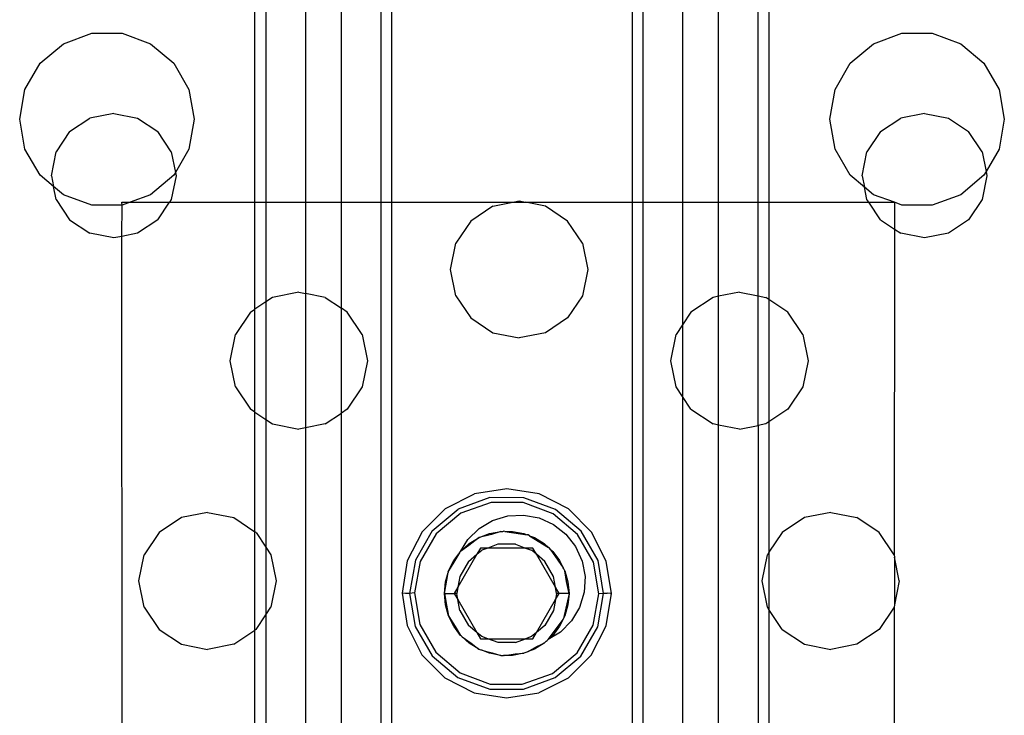
# Model space of a CAD drawing. Extents: x -132 to 132, y -32 to 33.
# Drawn here: x -111 to -109, y -21 to -19 of the extents above; entities that cross this region are included whole.
import ezdxf

# ---------------------------------------------------------------- set-up
doc = ezdxf.new("R2010")
doc.units = 0
doc.header["$MEASUREMENT"] = 0
doc.layers.get('0').update_dxf_attribs({"linetype": 'CONTINUOUS'})

msp = doc.modelspace()

# ---------------------------------------------------------------- linework, layer by layer
for p, q in [((-110.4389, -19.7804), (-110.4389, -19.4654)), ((-110.4218, -19.4654), (-110.4218, -19.7804)), ((-110.3593, -19.4654), (-110.3593, -19.7804)), ((-110.3025, -19.7804), (-110.3025, -19.4654)), ((-110.24, -19.4654), (-110.24, -19.7804)), ((-110.2229, -19.7804), (-110.2229, -19.4654)), ((-109.843, -19.4654), (-109.843, -19.7804)), ((-109.826, -19.7804), (-109.826, -19.4654)), ((-109.7635, -19.4654), (-109.7635, -19.7804)), ((-109.7066, -19.7804), (-109.7066, -19.4654)), ((-109.6441, -19.7804), (-109.6441, -19.4654)), ((-109.6271, -19.4654), (-109.6271, -19.7804)), ((-110.7416, -19.5299), (-110.6967, -19.5135)), ((-110.6967, -19.5135), (-110.6488, -19.5135)), ((-110.6488, -19.5135), (-110.6038, -19.5299)), ((-109.4621, -19.5299), (-109.4171, -19.5135)), ((-109.4171, -19.5135), (-109.3693, -19.5135)), ((-109.3693, -19.5135), (-109.3243, -19.5299)), ((-110.7783, -19.5607), (-110.7416, -19.5299)), ((-110.6038, -19.5299), (-110.5672, -19.5607)), ((-109.4988, -19.5607), (-109.4621, -19.5299)), ((-109.3243, -19.5299), (-109.2877, -19.5607)), ((-110.8022, -19.6021), (-110.7783, -19.5607)), ((-110.5672, -19.5607), (-110.5432, -19.6021)), ((-109.5227, -19.6021), (-109.4988, -19.5607)), ((-109.2877, -19.5607), (-109.2637, -19.6021)), ((-110.8105, -19.6492), (-110.8022, -19.6021)), ((-110.5432, -19.6021), (-110.5349, -19.6492)), ((-109.531, -19.6492), (-109.5227, -19.6021)), ((-109.2637, -19.6021), (-109.2554, -19.6492)), ((-110.662, -19.6401), (-110.6996, -19.6476)), ((-110.662, -19.6401), (-110.6243, -19.6476)), ((-109.3814, -19.6401), (-109.4191, -19.6476)), ((-109.3814, -19.6401), (-109.3437, -19.6476)), ((-110.8022, -19.6964), (-110.8105, -19.6492)), ((-110.7316, -19.6689), (-110.6996, -19.6476)), ((-110.6243, -19.6476), (-110.5924, -19.6689)), ((-110.5349, -19.6492), (-110.5432, -19.6964)), ((-109.5227, -19.6964), (-109.531, -19.6492)), ((-109.451, -19.6689), (-109.4191, -19.6476)), ((-109.3437, -19.6476), (-109.3118, -19.6689)), ((-109.2554, -19.6492), (-109.2637, -19.6964)), ((-110.7316, -19.6689), (-110.7529, -19.7008)), ((-110.5711, -19.7008), (-110.5924, -19.6689)), ((-109.451, -19.6689), (-109.4723, -19.7008)), ((-109.2905, -19.7008), (-109.3118, -19.6689)), ((-110.7783, -19.7378), (-110.8022, -19.6964)), ((-110.7604, -19.7385), (-110.7529, -19.7008)), ((-110.5711, -19.7008), (-110.5646, -19.7333)), ((-110.5432, -19.6964), (-110.5646, -19.7333)), ((-109.4988, -19.7378), (-109.5227, -19.6964)), ((-109.4798, -19.7385), (-109.4723, -19.7008)), ((-109.2905, -19.7008), (-109.2843, -19.732)), ((-109.2637, -19.6964), (-109.2843, -19.732)), ((-110.5646, -19.7333), (-110.5672, -19.7378)), ((-110.5646, -19.7333), (-110.5636, -19.7385)), ((-109.2843, -19.732), (-109.2877, -19.7378)), ((-109.2843, -19.732), (-109.283, -19.7385)), ((-110.757, -19.7557), (-110.7783, -19.7378)), ((-110.7604, -19.7385), (-110.757, -19.7557)), ((-110.5672, -19.7378), (-110.6038, -19.7686)), ((-110.5636, -19.7385), (-110.5711, -19.7762)), ((-109.4762, -19.7568), (-109.4988, -19.7378)), ((-109.4798, -19.7385), (-109.4762, -19.7568)), ((-109.2877, -19.7378), (-109.3243, -19.7686)), ((-109.283, -19.7385), (-109.2905, -19.7762)), ((-110.7529, -19.7762), (-110.757, -19.7557)), ((-110.7416, -19.7686), (-110.757, -19.7557)), ((-109.4723, -19.7762), (-109.4762, -19.7568)), ((-109.4621, -19.7686), (-109.4762, -19.7568)), ((-110.7529, -19.7762), (-110.7316, -19.8081)), ((-110.6967, -19.7849), (-110.7416, -19.7686)), ((-110.6492, -19.7804), (-110.6362, -19.7804)), ((-110.6488, -19.7849), (-110.6492, -19.7804)), ((-110.6362, -19.7804), (-110.6488, -19.7849)), ((-110.6038, -19.7686), (-110.6362, -19.7804)), ((-110.6362, -19.7804), (-110.5739, -19.7804)), ((-110.5924, -19.8081), (-110.5739, -19.7804)), ((-110.5711, -19.7762), (-110.5739, -19.7804)), ((-110.5739, -19.7804), (-110.4389, -19.7804)), ((-110.4389, -19.7804), (-110.4218, -19.7804)), ((-110.4389, -19.9493), (-110.4389, -19.7804)), ((-110.4218, -19.7804), (-110.4218, -19.9379)), ((-110.4218, -19.7804), (-110.3593, -19.7804)), ((-110.3593, -19.7804), (-110.3025, -19.7804)), ((-110.3593, -19.7804), (-110.3593, -19.9246)), ((-110.3025, -19.7804), (-110.24, -19.7804)), ((-110.3025, -19.948), (-110.3025, -19.7804)), ((-110.24, -19.7804), (-110.2229, -19.7804)), ((-110.24, -19.7804), (-110.24, -21.0008)), ((-110.2229, -21.0008), (-110.2229, -19.7804)), ((-110.2229, -19.7804), (-110.0316, -19.7804)), ((-110.0631, -19.7866), (-110.0316, -19.7804)), ((-110.0316, -19.7804), (-110.0217, -19.7784)), ((-110.0316, -19.7804), (-110.0118, -19.7804)), ((-110.0217, -19.7784), (-110.0118, -19.7804)), ((-110.0118, -19.7804), (-109.843, -19.7804)), ((-109.9803, -19.7866), (-110.0118, -19.7804)), ((-109.843, -19.7804), (-109.826, -19.7804)), ((-109.843, -19.7804), (-109.843, -21.0008)), ((-109.826, -19.7804), (-109.7635, -19.7804)), ((-109.826, -21.0008), (-109.826, -19.7804)), ((-109.7635, -19.7804), (-109.7066, -19.7804)), ((-109.7635, -19.7804), (-109.7635, -19.974)), ((-109.7066, -19.7804), (-109.6441, -19.7804)), ((-109.7066, -19.9291), (-109.7066, -19.7804)), ((-109.6441, -19.9284), (-109.6441, -19.7804)), ((-109.6441, -19.7804), (-109.6271, -19.7804)), ((-109.6271, -19.7804), (-109.4695, -19.7804)), ((-109.6271, -19.7804), (-109.6271, -19.9342)), ((-109.4695, -19.7804), (-109.4723, -19.7762)), ((-109.4695, -19.7804), (-109.4288, -19.7804)), ((-109.451, -19.8081), (-109.4695, -19.7804)), ((-109.4288, -19.7804), (-109.4621, -19.7686)), ((-109.4171, -19.7849), (-109.4288, -19.7804)), ((-109.4288, -19.7804), (-109.4288, -19.8229)), ((-109.3243, -19.7686), (-109.3693, -19.7849)), ((-109.2905, -19.7762), (-109.3118, -19.8081)), ((-110.6488, -19.7849), (-110.6967, -19.7849)), ((-110.6492, -19.8344), (-110.6488, -19.7849)), ((-110.0631, -19.7866), (-110.0982, -19.8101)), ((-109.9451, -19.8101), (-109.9803, -19.7866)), ((-109.3693, -19.7849), (-109.4171, -19.7849)), ((-110.7316, -19.8081), (-110.6996, -19.8294)), ((-110.5924, -19.8081), (-110.6243, -19.8294)), ((-110.0982, -19.8101), (-110.1217, -19.8452)), ((-109.9217, -19.8452), (-109.9451, -19.8101)), ((-109.451, -19.8081), (-109.4288, -19.8229)), ((-109.3118, -19.8081), (-109.3437, -19.8294)), ((-109.4288, -19.8229), (-109.4295, -20.3374)), ((-109.4288, -19.8229), (-109.4191, -19.8294)), ((-110.662, -19.8369), (-110.6996, -19.8294)), ((-110.6492, -19.8344), (-110.662, -19.8369)), ((-110.6243, -19.8294), (-110.6492, -19.8344)), ((-110.6488, -20.7931), (-110.6492, -19.8344)), ((-109.3814, -19.8369), (-109.4191, -19.8294)), ((-109.3437, -19.8294), (-109.3814, -19.8369)), ((-110.13, -19.8867), (-110.1217, -19.8452)), ((-109.9217, -19.8452), (-109.9134, -19.8867)), ((-110.1217, -19.9281), (-110.13, -19.8867)), ((-109.9134, -19.8867), (-109.9217, -19.9281)), ((-110.4111, -19.9308), (-110.4218, -19.9379)), ((-110.3697, -19.9225), (-110.4111, -19.9308)), ((-110.3697, -19.9225), (-110.3593, -19.9246)), ((-110.3593, -19.9246), (-110.3593, -20.137)), ((-110.3282, -19.9308), (-110.3593, -19.9246)), ((-110.3282, -19.9308), (-110.3025, -19.948)), ((-110.1217, -19.9281), (-110.0982, -19.9632)), ((-109.9217, -19.9281), (-109.9451, -19.9632)), ((-109.7151, -19.9308), (-109.7503, -19.9543)), ((-109.7066, -19.9291), (-109.7151, -19.9308)), ((-109.6737, -19.9225), (-109.7066, -19.9291)), ((-109.7066, -20.1325), (-109.7066, -19.9291)), ((-109.6737, -19.9225), (-109.6441, -19.9284)), ((-109.6441, -19.9284), (-109.6323, -19.9308)), ((-109.6441, -20.1332), (-109.6441, -19.9284)), ((-109.6271, -19.9342), (-109.6323, -19.9308)), ((-109.6271, -19.9342), (-109.6271, -20.1274)), ((-109.5971, -19.9543), (-109.6271, -19.9342)), ((-110.4462, -19.9543), (-110.4389, -19.9493)), ((-110.4218, -19.9379), (-110.4389, -19.9493)), ((-110.4389, -20.1123), (-110.4389, -19.9493)), ((-110.4218, -19.9379), (-110.4218, -20.1237)), ((-110.2931, -19.9543), (-110.3025, -19.948)), ((-110.3025, -20.1136), (-110.3025, -19.948)), ((-110.4462, -19.9543), (-110.4697, -19.9894)), ((-110.2696, -19.9894), (-110.2931, -19.9543)), ((-110.0982, -19.9632), (-110.0631, -19.9867)), ((-109.9451, -19.9632), (-109.9803, -19.9867)), ((-109.7503, -19.9543), (-109.7635, -19.974)), ((-109.5737, -19.9894), (-109.5971, -19.9543)), ((-109.7635, -19.974), (-109.7737, -19.9894)), ((-109.7635, -19.974), (-109.7635, -20.0876)), ((-110.4779, -20.0308), (-110.4697, -19.9894)), ((-110.2696, -19.9894), (-110.2614, -20.0308)), ((-110.0631, -19.9867), (-110.0217, -19.9949)), ((-109.9803, -19.9867), (-110.0217, -19.9949)), ((-109.782, -20.0308), (-109.7737, -19.9894)), ((-109.5737, -19.9894), (-109.5654, -20.0308)), ((-110.4697, -20.0722), (-110.4779, -20.0308)), ((-110.2614, -20.0308), (-110.2696, -20.0722)), ((-109.7737, -20.0722), (-109.782, -20.0308)), ((-109.5654, -20.0308), (-109.5737, -20.0722)), ((-110.4697, -20.0722), (-110.4462, -20.1074)), ((-110.2696, -20.0722), (-110.2931, -20.1074)), ((-109.7635, -20.0876), (-109.7737, -20.0722)), ((-109.5737, -20.0722), (-109.5971, -20.1074)), ((-109.7635, -20.0876), (-109.7635, -20.67)), ((-109.7503, -20.1074), (-109.7635, -20.0876)), ((-110.4389, -20.1123), (-110.4462, -20.1074)), ((-110.2931, -20.1074), (-110.3025, -20.1136)), ((-109.7503, -20.1074), (-109.7151, -20.1308)), ((-109.5971, -20.1074), (-109.6271, -20.1274)), ((-110.4389, -20.3012), (-110.4389, -20.1123)), ((-110.4389, -20.1123), (-110.4218, -20.1237)), ((-110.3282, -20.1308), (-110.3025, -20.1136)), ((-110.3025, -20.644), (-110.3025, -20.1136)), ((-110.4218, -20.1237), (-110.4111, -20.1308)), ((-110.4218, -20.1237), (-110.4218, -20.3254)), ((-110.4111, -20.1308), (-110.3697, -20.1391)), ((-110.3593, -20.137), (-110.3697, -20.1391)), ((-110.3282, -20.1308), (-110.3593, -20.137)), ((-110.3593, -20.137), (-110.3593, -20.6206)), ((-109.7066, -20.1325), (-109.7151, -20.1308)), ((-109.7066, -20.6251), (-109.7066, -20.1325)), ((-109.6737, -20.1391), (-109.7066, -20.1325)), ((-109.6737, -20.1391), (-109.6441, -20.1332)), ((-109.6323, -20.1308), (-109.6441, -20.1332)), ((-109.6441, -20.1332), (-109.6441, -20.6244)), ((-109.6271, -20.1274), (-109.6323, -20.1308)), ((-109.6271, -20.1274), (-109.6271, -20.3336)), ((-110.1382, -20.2645), (-110.0921, -20.2411)), ((-110.0678, -20.2472), (-110.118, -20.2654)), ((-110.041, -20.2331), (-110.0921, -20.2411)), ((-110.0145, -20.2473), (-110.0678, -20.2472)), ((-109.9899, -20.2413), (-110.041, -20.2331)), ((-109.9643, -20.2657), (-110.0145, -20.2473)), ((-109.9439, -20.2649), (-109.9899, -20.2413)), ((-110.066, -20.2549), (-110.1137, -20.272)), ((-110.0154, -20.2551), (-110.066, -20.2549)), ((-109.9679, -20.2726), (-110.0154, -20.2551)), ((-110.5138, -20.2705), (-110.5552, -20.2788)), ((-110.5138, -20.2705), (-110.4724, -20.2788)), ((-110.1382, -20.2645), (-110.1749, -20.301)), ((-110.1589, -20.2997), (-110.118, -20.2654)), ((-110.1137, -20.272), (-110.1526, -20.3043)), ((-110.0636, -20.2832), (-110.0397, -20.276)), ((-110.0397, -20.276), (-110.0148, -20.2747)), ((-110.0148, -20.2747), (-109.9903, -20.2793)), ((-109.9293, -20.3053), (-109.9679, -20.2726)), ((-109.9235, -20.3001), (-109.9643, -20.2657)), ((-109.9074, -20.3016), (-109.9439, -20.2649)), ((-109.5296, -20.2705), (-109.571, -20.2788)), ((-109.5296, -20.2705), (-109.4881, -20.2788)), ((-110.5552, -20.2788), (-110.5904, -20.3022)), ((-110.4724, -20.2788), (-110.4389, -20.3012)), ((-110.085, -20.2959), (-110.0636, -20.2832)), ((-109.9903, -20.2793), (-109.9675, -20.2896)), ((-109.9675, -20.2896), (-109.9479, -20.305)), ((-109.571, -20.2788), (-109.6061, -20.3022)), ((-109.453, -20.3022), (-109.4881, -20.2788)), ((-110.5904, -20.3022), (-110.6138, -20.3374)), ((-110.4373, -20.3022), (-110.4389, -20.3012)), ((-110.4389, -20.4564), (-110.4389, -20.3012)), ((-110.4373, -20.3022), (-110.4218, -20.3254)), ((-110.1749, -20.301), (-110.1985, -20.347)), ((-110.1589, -20.2997), (-110.1856, -20.3459)), ((-110.1526, -20.3043), (-110.1781, -20.348)), ((-110.1029, -20.3133), (-110.085, -20.2959)), ((-110.0848, -20.3102), (-110.0683, -20.3038)), ((-110.0656, -20.3052), (-110.0848, -20.3102)), ((-110.0683, -20.3038), (-110.0505, -20.3005)), ((-110.0505, -20.3005), (-110.0656, -20.3052)), ((-110.0505, -20.3005), (-110.0476, -20.3005)), ((-110.0476, -20.3005), (-110.0464, -20.3002)), ((-110.0445, -20.3005), (-110.0464, -20.3002)), ((-110.0445, -20.3005), (-110.0323, -20.3005)), ((-110.0445, -20.3005), (-110.0091, -20.3059)), ((-110.0323, -20.3005), (-110.0144, -20.3038)), ((-110.0144, -20.3038), (-110.0091, -20.3059)), ((-110.0072, -20.3062), (-110.0091, -20.3059)), ((-110.0054, -20.3073), (-110.0072, -20.3062)), ((-110.0054, -20.3073), (-109.9975, -20.3104)), ((-110.0054, -20.3073), (-109.9755, -20.326)), ((-109.9479, -20.305), (-109.9325, -20.3246)), ((-109.9042, -20.3493), (-109.9293, -20.3053)), ((-109.8969, -20.3464), (-109.9235, -20.3001)), ((-109.884, -20.3478), (-109.9074, -20.3016)), ((-109.6061, -20.3022), (-109.6271, -20.3336)), ((-109.4295, -20.3374), (-109.453, -20.3022)), ((-110.4218, -20.3254), (-110.4138, -20.3374)), ((-110.4218, -20.3254), (-110.4218, -20.4322)), ((-110.1141, -20.3322), (-110.1029, -20.3133)), ((-110.1141, -20.3322), (-110.1007, -20.3199)), ((-110.101, -20.3227), (-110.1141, -20.3322)), ((-110.0848, -20.3102), (-110.101, -20.3227)), ((-110.1007, -20.3199), (-110.0848, -20.3102)), ((-110.0551, -20.3209), (-110.0714, -20.3269)), ((-110.0277, -20.3209), (-110.0551, -20.3209)), ((-110.0277, -20.3209), (-110.0114, -20.3269)), ((-109.9975, -20.3104), (-109.9821, -20.3199)), ((-109.9821, -20.3199), (-109.9755, -20.326)), ((-109.9325, -20.3246), (-109.9222, -20.3474)), ((-110.6221, -20.3788), (-110.6138, -20.3374)), ((-110.4138, -20.3374), (-110.4055, -20.3788)), ((-110.1251, -20.3467), (-110.1172, -20.3362)), ((-110.1172, -20.3362), (-110.1249, -20.3494)), ((-110.0884, -20.3367), (-110.1184, -20.3887)), ((-110.1161, -20.3345), (-110.1172, -20.3362)), ((-110.1161, -20.3345), (-110.1141, -20.3322)), ((-110.1017, -20.3479), (-110.0884, -20.3367)), ((-110.0827, -20.3269), (-110.0884, -20.3367)), ((-110.0884, -20.3367), (-110.0808, -20.3303)), ((-110.0714, -20.3269), (-110.0827, -20.3269)), ((-110.0714, -20.3269), (-110.0808, -20.3303)), ((-110.0114, -20.3269), (-110.0714, -20.3269)), ((-110.0114, -20.3269), (-110.002, -20.3303)), ((-110, -20.3269), (-110.0114, -20.3269)), ((-109.9944, -20.3367), (-110.002, -20.3303)), ((-109.9944, -20.3367), (-110, -20.3269)), ((-109.9811, -20.3479), (-109.9944, -20.3367)), ((-109.9644, -20.3887), (-109.9944, -20.3367)), ((-109.9736, -20.3271), (-109.9755, -20.326)), ((-109.9726, -20.3286), (-109.9736, -20.3271)), ((-109.9726, -20.3286), (-109.9686, -20.3322)), ((-109.9726, -20.3286), (-109.952, -20.3582)), ((-109.9686, -20.3322), (-109.9577, -20.3467)), ((-109.6378, -20.3788), (-109.6296, -20.3374)), ((-109.6271, -20.3336), (-109.6296, -20.3374)), ((-109.6271, -20.3336), (-109.6271, -20.424)), ((-109.4295, -20.3374), (-109.4288, -20.3412)), ((-110.1985, -20.347), (-110.2067, -20.3981)), ((-110.1856, -20.3459), (-110.1946, -20.3985)), ((-110.1781, -20.348), (-110.1871, -20.3978)), ((-110.1332, -20.3629), (-110.1251, -20.3467)), ((-110.1249, -20.3494), (-110.1332, -20.3629)), ((-110.1017, -20.3479), (-110.1154, -20.3716)), ((-109.9674, -20.3716), (-109.9811, -20.3479)), ((-109.9577, -20.3467), (-109.952, -20.3582)), ((-109.9222, -20.3474), (-109.9176, -20.3719)), ((-109.8957, -20.3991), (-109.9042, -20.3493)), ((-109.8882, -20.3987), (-109.8969, -20.3464)), ((-109.876, -20.3989), (-109.884, -20.3478)), ((-109.4288, -20.3412), (-109.4288, -20.4164)), ((-109.4213, -20.3788), (-109.4288, -20.3412)), ((-110.1398, -20.3985), (-110.1339, -20.3656)), ((-110.1381, -20.3804), (-110.1339, -20.3656)), ((-110.1337, -20.3643), (-110.1339, -20.3656)), ((-110.1337, -20.3643), (-110.1332, -20.3629)), ((-110.1154, -20.3716), (-110.1184, -20.3887)), ((-109.9644, -20.3887), (-109.9674, -20.3716)), ((-109.9509, -20.3596), (-109.952, -20.3582)), ((-109.9507, -20.3607), (-109.9509, -20.3596)), ((-109.9496, -20.3629), (-109.9507, -20.3607)), ((-109.9496, -20.3629), (-109.9446, -20.3804)), ((-109.9468, -20.3797), (-109.9496, -20.3629)), ((-109.9176, -20.3719), (-109.9189, -20.3968)), ((-110.6138, -20.4202), (-110.6221, -20.3788)), ((-110.4055, -20.3788), (-110.4138, -20.4202)), ((-110.1398, -20.3985), (-110.1381, -20.3804)), ((-109.9429, -20.3985), (-109.9468, -20.3797)), ((-109.9446, -20.3804), (-109.9429, -20.3985)), ((-109.6296, -20.4202), (-109.6378, -20.3788)), ((-109.4213, -20.3788), (-109.4288, -20.4164)), ((-110.2067, -20.3981), (-110.1988, -20.4492)), ((-110.2067, -20.3981), (-110.2052, -20.3984)), ((-110.201, -20.3985), (-110.2052, -20.3984)), ((-110.1994, -20.3985), (-110.201, -20.3985)), ((-110.1978, -20.3985), (-110.1994, -20.3985)), ((-110.1946, -20.3985), (-110.1978, -20.3985)), ((-110.1871, -20.3978), (-110.1946, -20.3985)), ((-110.1946, -20.3985), (-110.1857, -20.451)), ((-110.1871, -20.3978), (-110.1785, -20.4477)), ((-110.1381, -20.4166), (-110.1398, -20.3985)), ((-110.1398, -20.3985), (-110.1362, -20.4173)), ((-110.1398, -20.3985), (-110.1241, -20.3985)), ((-110.1184, -20.3887), (-110.1241, -20.3985)), ((-110.1201, -20.3985), (-110.1241, -20.3985)), ((-110.1241, -20.3985), (-110.1184, -20.4083)), ((-110.1184, -20.3887), (-110.1201, -20.3985)), ((-110.1184, -20.4083), (-110.1201, -20.3985)), ((-109.9626, -20.3985), (-109.9644, -20.3887)), ((-109.9587, -20.3985), (-109.9644, -20.3887)), ((-109.9626, -20.3985), (-109.9644, -20.4083)), ((-109.9644, -20.4083), (-109.9587, -20.3985)), ((-109.9587, -20.3985), (-109.9626, -20.3985)), ((-109.9429, -20.3985), (-109.9587, -20.3985)), ((-109.9429, -20.3985), (-109.9516, -20.4381)), ((-109.9429, -20.3985), (-109.9446, -20.4166)), ((-109.9189, -20.3968), (-109.9261, -20.4207)), ((-109.9047, -20.4489), (-109.8957, -20.3991)), ((-109.8972, -20.4514), (-109.8882, -20.3987)), ((-109.8882, -20.3987), (-109.8957, -20.3991)), ((-109.885, -20.3985), (-109.8882, -20.3987)), ((-109.8833, -20.3986), (-109.885, -20.3985)), ((-109.8842, -20.45), (-109.876, -20.3989)), ((-109.8818, -20.3983), (-109.8833, -20.3986)), ((-109.8775, -20.3986), (-109.8818, -20.3983)), ((-109.8775, -20.3986), (-109.876, -20.3989)), ((-110.1332, -20.434), (-110.1381, -20.4166)), ((-110.1362, -20.4173), (-110.1332, -20.434)), ((-110.1154, -20.4254), (-110.1184, -20.4083)), ((-110.1184, -20.4083), (-110.0884, -20.4603)), ((-109.9944, -20.4603), (-109.9644, -20.4083)), ((-109.9644, -20.4083), (-109.9674, -20.4254)), ((-109.9446, -20.4166), (-109.9496, -20.434)), ((-109.4288, -20.4164), (-109.4295, -20.4202)), ((-110.6138, -20.4202), (-110.5904, -20.4554)), ((-110.4373, -20.4554), (-110.4218, -20.4322)), ((-110.4218, -20.4322), (-110.4138, -20.4202)), ((-110.4218, -20.4322), (-110.4218, -20.6339)), ((-110.1332, -20.434), (-110.1328, -20.435)), ((-110.1154, -20.4254), (-110.1017, -20.4491)), ((-109.9674, -20.4254), (-109.981, -20.4491)), ((-109.9496, -20.434), (-109.9516, -20.4381)), ((-109.9261, -20.4207), (-109.9388, -20.4421)), ((-109.6271, -20.424), (-109.6296, -20.4202)), ((-109.6271, -20.424), (-109.6271, -20.6302)), ((-109.6061, -20.4554), (-109.6271, -20.424)), ((-109.4295, -20.4202), (-109.453, -20.4554)), ((-109.4295, -20.4202), (-109.4288, -20.7973)), ((-110.1988, -20.4492), (-110.1754, -20.4954)), ((-110.1785, -20.4477), (-110.1534, -20.4916)), ((-110.1328, -20.435), (-110.1228, -20.4506)), ((-110.1251, -20.4503), (-110.1328, -20.435)), ((-110.0884, -20.4603), (-110.1017, -20.4491)), ((-109.981, -20.4491), (-109.9944, -20.4603)), ((-109.9761, -20.4716), (-109.9532, -20.4412)), ((-109.9532, -20.4412), (-109.9577, -20.4503)), ((-109.9388, -20.4421), (-109.9562, -20.46)), ((-109.9532, -20.4412), (-109.952, -20.4396)), ((-109.952, -20.4396), (-109.9516, -20.4381)), ((-109.9302, -20.4926), (-109.9047, -20.4489)), ((-110.5904, -20.4554), (-110.5552, -20.4788)), ((-110.4724, -20.4788), (-110.4389, -20.4564)), ((-110.4373, -20.4554), (-110.4389, -20.4564)), ((-110.4389, -20.6453), (-110.4389, -20.4564)), ((-110.1857, -20.451), (-110.1591, -20.4971)), ((-110.1141, -20.4648), (-110.1251, -20.4503)), ((-110.1228, -20.4506), (-110.1141, -20.4648)), ((-110.1127, -20.4663), (-110.1141, -20.4648)), ((-110.0807, -20.4667), (-110.0884, -20.4603)), ((-110.0884, -20.4603), (-110.0827, -20.4701)), ((-109.9944, -20.4603), (-110.002, -20.4667)), ((-110, -20.4701), (-109.9944, -20.4603)), ((-109.9562, -20.46), (-109.9761, -20.4716)), ((-109.9686, -20.4648), (-109.9761, -20.4716)), ((-109.9577, -20.4503), (-109.9686, -20.4648)), ((-109.924, -20.4975), (-109.8972, -20.4514)), ((-109.9078, -20.496), (-109.8842, -20.45)), ((-109.6061, -20.4554), (-109.571, -20.4788)), ((-109.453, -20.4554), (-109.4881, -20.4788)), ((-110.5552, -20.4788), (-110.5138, -20.4871)), ((-110.4724, -20.4788), (-110.5138, -20.4871)), ((-110.1116, -20.4671), (-110.1127, -20.4663)), ((-110.1116, -20.4671), (-110.0976, -20.4771)), ((-110.1007, -20.477), (-110.1116, -20.4671)), ((-110.0852, -20.4866), (-110.1007, -20.477)), ((-110.0976, -20.4771), (-110.0852, -20.4866)), ((-110.0827, -20.4701), (-110.0714, -20.4701)), ((-110.0714, -20.4701), (-110.0807, -20.4667)), ((-110.0714, -20.4701), (-110.0114, -20.4701)), ((-110.055, -20.476), (-110.0714, -20.4701)), ((-110.0277, -20.476), (-110.055, -20.476)), ((-110.0277, -20.476), (-110.0114, -20.4701)), ((-110.002, -20.4667), (-110.0114, -20.4701)), ((-110.0114, -20.4701), (-110, -20.4701)), ((-109.9821, -20.477), (-109.9975, -20.4866)), ((-109.9935, -20.4824), (-109.9821, -20.477)), ((-109.9821, -20.477), (-109.9788, -20.4741)), ((-109.9788, -20.4741), (-109.9773, -20.4732)), ((-109.9761, -20.4716), (-109.9773, -20.4732)), ((-109.571, -20.4788), (-109.5296, -20.4871)), ((-109.4881, -20.4788), (-109.5296, -20.4871)), ((-110.1754, -20.4954), (-110.1389, -20.532)), ((-110.1534, -20.4916), (-110.1148, -20.5243)), ((-110.0852, -20.4866), (-110.0825, -20.4879)), ((-110.0808, -20.4883), (-110.0825, -20.4879)), ((-110.0808, -20.4883), (-110.0645, -20.4923)), ((-110.0683, -20.4931), (-110.0808, -20.4883)), ((-110.0505, -20.4965), (-110.0683, -20.4931)), ((-110.0645, -20.4923), (-110.0505, -20.4965)), ((-110.0444, -20.4965), (-110.028, -20.4942)), ((-110.0144, -20.4931), (-110.0323, -20.4965)), ((-110.028, -20.4942), (-110.0144, -20.4931)), ((-110.0111, -20.4918), (-110.0144, -20.4931)), ((-110.0096, -20.4916), (-110.0111, -20.4918)), ((-110.0077, -20.4905), (-110.0096, -20.4916)), ((-110.0077, -20.4905), (-109.9935, -20.4824)), ((-109.9975, -20.4866), (-110.0077, -20.4905)), ((-109.9691, -20.525), (-109.9302, -20.4926)), ((-109.9445, -20.5325), (-109.9078, -20.496)), ((-110.1591, -20.4971), (-110.1183, -20.5314)), ((-110.0505, -20.4965), (-110.0476, -20.4965)), ((-110.0476, -20.4965), (-110.0464, -20.4968)), ((-110.0444, -20.4965), (-110.0464, -20.4968)), ((-110.0323, -20.4965), (-110.0444, -20.4965)), ((-109.9649, -20.5316), (-109.924, -20.4975)), ((-110.1148, -20.5243), (-110.0673, -20.5419)), ((-110.0167, -20.5421), (-109.9691, -20.525)), ((-110.1389, -20.532), (-110.0928, -20.5556)), ((-110.1183, -20.5314), (-110.0682, -20.5497)), ((-110.0673, -20.5419), (-110.0167, -20.5421)), ((-110.015, -20.5497), (-109.9649, -20.5316)), ((-109.9445, -20.5325), (-109.9907, -20.5559)), ((-110.0928, -20.5556), (-110.0418, -20.5638)), ((-110.0682, -20.5497), (-110.015, -20.5497)), ((-110.0418, -20.5638), (-109.9907, -20.5559))]:
    msp.add_line(p, q)

doc.saveas('drawing.dxf')
